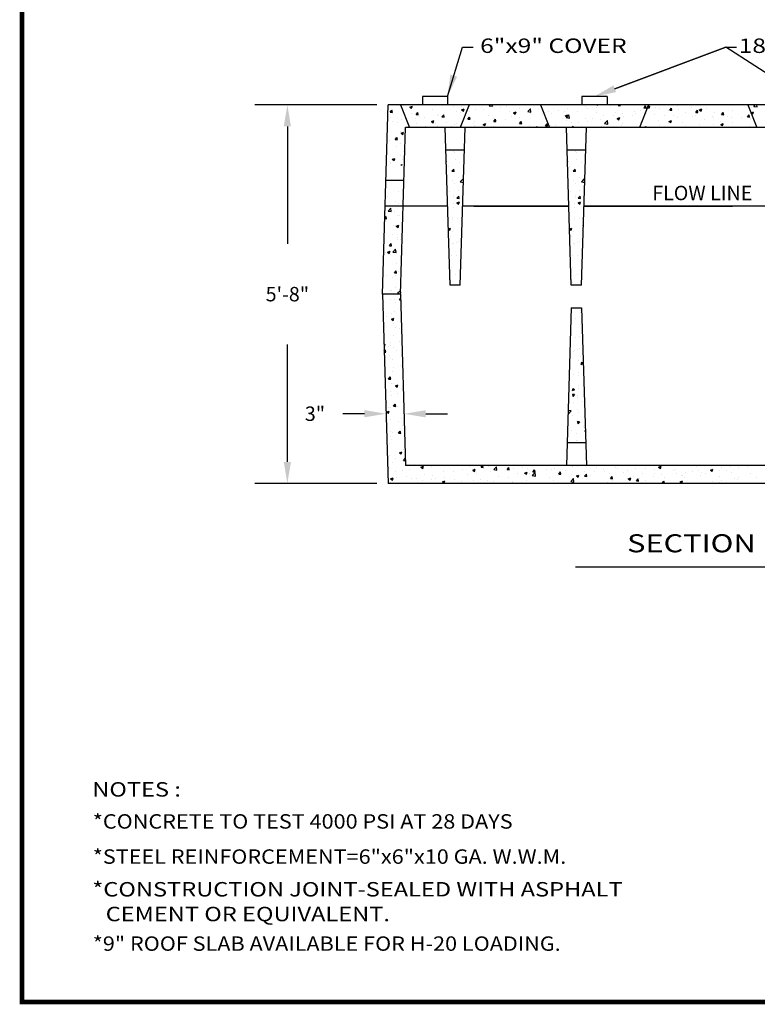
# Model space of a CAD drawing. Extents: x 0.5 to 8, y 0.5 to 10.5.
# Drawn here: x 0.5 to 4.6, y 0.5 to 5.9 of the extents above; entities that cross this region are included whole.
import ezdxf

# ---------------------------------------------------------------- set-up
doc = ezdxf.new("R2010")
doc.units = 0
doc.header["$MEASUREMENT"] = 0
for name, color, linetype in [('DIMENSIONS', 1, 'CONTINUOUS'), ('DRAWING', 3, 'CONTINUOUS'), ('HATCH', 1, 'CONTINUOUS'), ('TITLEBLOCK', 2, 'CONTINUOUS')]:
    doc.layers.add(name, color=color, linetype=linetype)
doc.styles.add('L100', font='simplex.shx', dxfattribs={"width": 1.25, "height": 0.1})
doc.styles.add('L60', font='simplex.shx', dxfattribs={"width": 1.25, "height": 0.06})
doc.styles.add('L80', font='simplex.shx', dxfattribs={"width": 1.2, "height": 0.08})
doc.dimstyles.new('STANDARD_WS', dxfattribs={"dimtxt": 0.18, "dimasz": 0.18, "dimexe": 0.18, "dimexo": 0.0625, "dimgap": 0.09, "dimtad": 0, "dimtih": 1, "dimtoh": 1, "dimdec": 4, "dimzin": 0, "dimdsep": 46, "dimtxsty": 'Standard', "dimcen": 0.09, "dimadec": 0, "dimazin": 0, "dimtfac": 1, "dimtdec": 4, "dimtofl": 0, "dimtmove": 0, "dimatfit": 3, "dimfxl": 1, "dimtolj": 1, "dimtzin": 0, "dimarcsym": 0})

msp = doc.modelspace()

# ---------------------------------------------------------------- linework, layer by layer
at = {"layer": 'DIMENSIONS'}
for p, q in [((2.4675, 5.4756), (1.7919, 5.4756)), ((1.9719, 5.3556), (1.9719, 4.7053)), ((2.8603, 4.913), (2.614, 4.913)), ((3.5328, 4.913), (2.9437, 4.913)), ((3.0062, 4.913), (3.4034, 4.913)), ((3.0062, 4.913), (3.5328, 4.913)), ((5.5337, 4.913), (3.6161, 4.913)), ((3.6161, 4.913), (4.4396, 4.913)), ((1.9719, 3.4956), (1.9719, 4.1459)), ((2.3989, 3.7626), (2.2789, 3.7626)), ((2.739, 3.7621), (2.859, 3.7621)), ((2.4675, 3.3756), (1.7919, 3.3756)), ((3.5704, 2.9131), (4.9123, 2.9131))]:
    msp.add_line(p, q, dxfattribs=at)
for points in [[(3.7873, 5.5645), (4.4029, 5.7961), (3.7873, 5.5645)], [(4.7243, 5.5875), (4.4029, 5.7961), (4.4623, 5.7961)]]:
    msp.add_lwpolyline(points, dxfattribs=at)
for points in [[(3.7944, 5.5457), (3.675, 5.5222), (3.7803, 5.5832)], [(1.9519, 5.3556), (1.9919, 5.3556), (1.9719, 5.4756)], [(2.3989, 3.7826), (2.3989, 3.7426), (2.5189, 3.7626)], [(2.739, 3.7821), (2.739, 3.7421), (2.619, 3.7621)], [(1.9519, 3.4956), (1.9919, 3.4956), (1.9719, 3.3756)]]:
    msp.add_solid(points, dxfattribs=at)
at = {"layer": 'DRAWING', "color": 7}
for p, q in [((2.8596, 5.5222), (2.7204, 5.5222)), ((2.7204, 5.5222), (2.7204, 5.4756)), ((2.8596, 5.5222), (2.8596, 5.4756)), ((3.7446, 5.5222), (3.6054, 5.5222)), ((3.6054, 5.5222), (3.6054, 5.4756)), ((3.7446, 5.5222), (3.7446, 5.4756))]:
    msp.add_line(p, q, dxfattribs=at)
at = {"layer": 'DRAWING'}
for p, q in [((2.5, 4.4256), (2.53, 5.4756)), ((5.97, 5.4756), (2.53, 5.4756)), ((2.6, 5.4756), (2.65, 5.3506)), ((2.98, 5.4756), (2.93, 5.3506)), ((3.375, 5.4756), (3.425, 5.3506)), ((3.975, 5.4756), (3.925, 5.3506)), ((4.525, 5.4756), (4.575, 5.3506)), ((2.6, 4.4256), (2.6265, 5.3506)), ((5.8735, 5.3506), (2.6265, 5.3506)), ((2.874, 4.4756), (2.8467, 5.3506)), ((2.93, 4.4756), (2.9573, 5.3506)), ((3.5465, 4.4756), (3.5192, 5.3506)), ((3.6025, 4.4756), (3.6298, 5.3506)), ((2.8506, 5.2255), (2.9534, 5.2255)), ((3.5231, 5.2255), (3.6259, 5.2255)), ((2.5, 4.4256), (2.53, 3.3756)), ((2.6, 4.4256), (2.5, 4.4256)), ((2.6, 4.4256), (2.6272, 3.4756)), ((2.93, 4.4756), (2.874, 4.4756)), ((2.93, 4.4756), (2.874, 4.4756)), ((3.6025, 4.4756), (3.5465, 4.4756)), ((3.6025, 4.4756), (3.5465, 4.4756)), ((3.6025, 4.4756), (3.5465, 4.4756)), ((3.6025, 4.4756), (3.5465, 4.4756)), ((3.5465, 4.3506), (3.5192, 3.4756)), ((3.5465, 4.3506), (3.6025, 4.3506)), ((3.5465, 4.3506), (3.6025, 4.3506)), ((3.6025, 4.3506), (3.6298, 3.4756)), ((3.6259, 3.6007), (3.5231, 3.6007)), ((5.8728, 3.4756), (2.6272, 3.4756)), ((5.97, 3.3756), (2.53, 3.3756))]:
    msp.add_line(p, q, dxfattribs=at)
at = {"layer": 'DRAWING', "color": 2}
for p, q in [((2.6181, 5.0563), (2.518, 5.0563)), ((2.614, 4.913), (2.5139, 4.913))]:
    msp.add_line(p, q, dxfattribs=at)
at = {"layer": 'HATCH', "linetype": 'Continuous'}
for p, q in [((2.6066, 5.4618), (2.6066, 5.4618)), ((2.6068, 5.4625), (2.6068, 5.4625)), ((2.6145, 5.4715), (2.6145, 5.4715)), ((2.6509, 5.4634), (2.6649, 5.4687)), ((2.6509, 5.4634), (2.6608, 5.4566)), ((2.6608, 5.4566), (2.6649, 5.4687)), ((2.8325, 5.4716), (2.8325, 5.4716)), ((2.8957, 5.4676), (2.8957, 5.4676)), ((2.9393, 5.4671), (2.9393, 5.4671)), ((3.046, 5.4626), (3.046, 5.4626)), ((3.091, 5.4708), (3.0955, 5.4756)), ((3.091, 5.4708), (3.1087, 5.4681)), ((3.1087, 5.4681), (3.1079, 5.4756)), ((3.1155, 5.4639), (3.1155, 5.4639)), ((3.1848, 5.4666), (3.1848, 5.4666)), ((3.2348, 5.4732), (3.2348, 5.4732)), ((3.6272, 5.4683), (3.6272, 5.4683)), ((3.6865, 5.4607), (3.6865, 5.4607)), ((3.6874, 5.4756), (3.6912, 5.4731)), ((3.6912, 5.4731), (3.692, 5.4756)), ((3.7622, 5.4707), (3.7622, 5.4707)), ((3.8056, 5.4715), (3.8091, 5.4756)), ((3.8056, 5.4715), (3.8176, 5.4704)), ((3.8176, 5.4704), (3.8166, 5.4756)), ((3.9491, 5.4589), (3.9542, 5.4651)), ((3.9542, 5.4651), (3.9587, 5.4704)), ((3.961, 5.4579), (3.9587, 5.4704)), ((3.9686, 5.4638), (3.9826, 5.4692)), ((3.9686, 5.4638), (3.9786, 5.4571)), ((3.9786, 5.4571), (3.9826, 5.4692)), ((4.1373, 5.4714), (4.1373, 5.4714)), ((4.3402, 5.4748), (4.3402, 5.4748)), ((4.4114, 5.4746), (4.4114, 5.4746)), ((4.5451, 5.4608), (4.5451, 5.4608)), ((4.5586, 5.467), (4.5668, 5.4756)), ((4.5586, 5.467), (4.5764, 5.4643)), ((4.5764, 5.4643), (4.5751, 5.4756)), ((2.5311, 5.4525), (2.5311, 5.4525)), ((2.5423, 5.434), (2.552, 5.4455)), ((2.5423, 5.434), (2.5543, 5.433)), ((2.5458, 5.4075), (2.5458, 5.4075)), ((2.5543, 5.433), (2.552, 5.4455)), ((2.6624, 5.4275), (2.6624, 5.4275)), ((2.6858, 5.4215), (2.6954, 5.4329)), ((2.6858, 5.4215), (2.6977, 5.4204)), ((2.6977, 5.4204), (2.6954, 5.4329)), ((2.7069, 5.4093), (2.7069, 5.4093)), ((2.7306, 5.4068), (2.7306, 5.4068)), ((2.7791, 5.4476), (2.7791, 5.4476)), ((2.8063, 5.4168), (2.8063, 5.4168)), ((2.8079, 5.4221), (2.8079, 5.4221)), ((2.8292, 5.4089), (2.8389, 5.4204)), ((2.8292, 5.4089), (2.8412, 5.4079)), ((2.8412, 5.4079), (2.8389, 5.4204)), ((2.9118, 5.4371), (2.9118, 5.4371)), ((2.9326, 5.4334), (2.9326, 5.4334)), ((2.9383, 5.4473), (2.9523, 5.4527)), ((2.9383, 5.4473), (2.9483, 5.4406)), ((2.9483, 5.4406), (2.9523, 5.4527)), ((2.9727, 5.3964), (2.9823, 5.4078)), ((2.9846, 5.3953), (2.9823, 5.4078)), ((2.9827, 5.44), (2.9827, 5.44)), ((3.0145, 5.4511), (3.0145, 5.4511)), ((3.0585, 5.45), (3.0585, 5.45)), ((3.0887, 5.4176), (3.0887, 5.4176)), ((3.1528, 5.4581), (3.1528, 5.4581)), ((3.2053, 5.4376), (3.2053, 5.4376)), ((3.217, 5.4124), (3.217, 5.4124)), ((3.2257, 5.4313), (3.2397, 5.4367)), ((3.2257, 5.4313), (3.2357, 5.4246)), ((3.2357, 5.4246), (3.2397, 5.4367)), ((3.2596, 5.4536), (3.2596, 5.4536)), ((3.3044, 5.4377), (3.32, 5.454)), ((3.3044, 5.4377), (3.3222, 5.435)), ((3.3196, 5.4264), (3.3196, 5.4264)), ((3.3222, 5.435), (3.32, 5.454)), ((3.322, 5.4577), (3.322, 5.4577)), ((3.3663, 5.4491), (3.3663, 5.4491)), ((3.3843, 5.4209), (3.3843, 5.4209)), ((3.4207, 5.4392), (3.4207, 5.4392)), ((3.4343, 5.4275), (3.4343, 5.4275)), ((3.4731, 5.4445), (3.4731, 5.4445)), ((3.5101, 5.4375), (3.5101, 5.4375)), ((3.5132, 5.4153), (3.5272, 5.4207)), ((3.5132, 5.4153), (3.5231, 5.4086)), ((3.5179, 5.4046), (3.5334, 5.4209)), ((3.5231, 5.4086), (3.5272, 5.4207)), ((3.5245, 5.4542), (3.5245, 5.4542)), ((3.5356, 5.4019), (3.5334, 5.4209)), ((3.5799, 5.44), (3.5799, 5.44)), ((3.6364, 5.4541), (3.6364, 5.4541)), ((3.6866, 5.4355), (3.6866, 5.4355)), ((3.7258, 5.4146), (3.7258, 5.4146)), ((3.7803, 5.4184), (3.7803, 5.4184)), ((3.7934, 5.431), (3.7934, 5.431)), ((3.8297, 5.4295), (3.8297, 5.4295)), ((3.8359, 5.4084), (3.8359, 5.4084)), ((3.886, 5.415), (3.886, 5.415)), ((3.8969, 5.4384), (3.8969, 5.4384)), ((3.9001, 5.4265), (3.9001, 5.4265)), ((3.9324, 5.4436), (3.9324, 5.4436)), ((3.9491, 5.4589), (3.9569, 5.4582)), ((3.9569, 5.4582), (3.961, 5.4579)), ((3.9617, 5.425), (3.9617, 5.425)), ((4.0069, 5.422), (4.0069, 5.422)), ((4.0136, 5.4584), (4.0136, 5.4584)), ((4.0334, 5.4564), (4.0334, 5.4564)), ((4.0615, 5.4145), (4.0615, 5.4145)), ((4.088, 5.4416), (4.088, 5.4416)), ((4.0925, 5.4464), (4.1022, 5.4579)), ((4.0925, 5.4464), (4.1045, 5.4453)), ((4.1045, 5.4453), (4.1022, 5.4579)), ((4.1137, 5.4175), (4.1137, 5.4175)), ((4.1381, 5.4482), (4.1381, 5.4482)), ((4.1781, 5.4346), (4.1781, 5.4346)), ((4.2138, 5.4582), (4.2138, 5.4582)), ((4.2204, 5.413), (4.2204, 5.413)), ((4.236, 5.4338), (4.2456, 5.4453)), ((4.236, 5.4338), (4.2479, 5.4328)), ((4.2375, 5.4189), (4.2375, 5.4189)), ((4.2479, 5.4328), (4.2456, 5.4453)), ((4.2561, 5.4478), (4.2701, 5.4532)), ((4.2561, 5.4478), (4.266, 5.4411)), ((4.266, 5.4411), (4.2701, 5.4531)), ((4.2947, 5.4546), (4.2947, 5.4546)), ((4.3272, 5.4085), (4.3272, 5.4085)), ((4.3386, 5.4317), (4.3386, 5.4317)), ((4.3794, 5.4213), (4.3891, 5.4328)), ((4.3794, 5.4213), (4.3914, 5.4202)), ((4.3914, 5.4202), (4.3891, 5.4328)), ((4.4134, 5.4125), (4.4134, 5.4125)), ((4.4424, 5.4467), (4.4424, 5.4467)), ((4.5229, 5.4087), (4.5236, 5.4095)), ((4.5229, 5.4087), (4.5232, 5.4087)), ((4.5232, 5.4087), (4.5348, 5.4077)), ((4.5236, 5.4095), (4.5325, 5.4202)), ((4.5349, 5.4077), (4.5325, 5.4202)), ((4.5397, 5.4291), (4.5397, 5.4291)), ((4.5435, 5.4318), (4.5575, 5.4371)), ((4.5435, 5.4318), (4.5534, 5.425)), ((4.5534, 5.425), (4.5575, 5.4371)), ((2.5542, 5.3836), (2.5542, 5.3836)), ((2.58, 5.3784), (2.58, 5.3784)), ((2.6042, 5.3952), (2.6042, 5.3952)), ((2.6222, 5.3516), (2.6222, 5.3516)), ((2.6805, 5.4002), (2.6805, 5.4002)), ((2.6868, 5.3739), (2.6868, 5.3739)), ((2.7388, 5.3576), (2.7388, 5.3576)), ((2.7703, 5.3828), (2.7843, 5.3882)), ((2.7703, 5.3828), (2.7802, 5.3761)), ((2.7802, 5.3761), (2.7843, 5.3882)), ((2.7936, 5.3694), (2.7936, 5.3694)), ((2.8055, 5.3555), (2.8055, 5.3555)), ((2.8554, 5.3776), (2.8554, 5.3776)), ((2.88, 5.3546), (2.88, 5.3546)), ((2.9003, 5.3649), (2.9003, 5.3649)), ((2.9094, 5.3705), (2.9094, 5.3705)), ((2.9301, 5.3611), (2.9301, 5.3611)), ((2.9721, 5.3976), (2.9721, 5.3976)), ((2.9727, 5.3964), (2.9846, 5.3953)), ((3.0058, 5.3711), (3.0058, 5.3711)), ((3.0071, 5.3604), (3.0071, 5.3604)), ((3.0121, 5.3846), (3.0121, 5.3846)), ((3.0577, 5.3668), (3.0717, 5.3722)), ((3.0577, 5.3668), (3.0676, 5.3601)), ((3.0676, 5.3601), (3.0717, 5.3722)), ((3.1131, 5.3974), (3.1131, 5.3974)), ((3.1138, 5.3559), (3.1138, 5.3559)), ((3.1161, 5.3838), (3.1258, 5.3953)), ((3.1161, 5.3838), (3.1281, 5.3828)), ((3.1281, 5.3828), (3.1258, 5.3953)), ((3.1322, 5.3877), (3.1322, 5.3877)), ((3.1822, 5.3943), (3.1822, 5.3943)), ((3.2206, 5.3514), (3.2206, 5.3514)), ((3.258, 5.4043), (3.258, 5.4043)), ((3.2596, 5.3713), (3.2692, 5.3827)), ((3.2596, 5.3713), (3.2715, 5.3702)), ((3.2715, 5.3702), (3.2692, 5.3827)), ((3.3172, 5.3599), (3.3172, 5.3599)), ((3.3451, 5.3508), (3.3591, 5.3562)), ((3.3573, 5.3506), (3.3591, 5.3562)), ((3.403, 5.3587), (3.4127, 5.3702)), ((3.403, 5.3587), (3.415, 5.3577)), ((3.415, 5.3577), (3.4127, 5.3702)), ((3.4182, 5.3727), (3.4182, 5.3727)), ((3.4304, 5.3583), (3.4304, 5.3583)), ((3.4575, 5.3586), (3.4575, 5.3586)), ((3.5179, 5.4046), (3.5356, 5.4019)), ((3.5221, 5.3877), (3.5221, 5.3877)), ((3.547, 5.3784), (3.547, 5.3784)), ((3.5502, 5.3506), (3.5561, 5.3576)), ((3.5574, 5.3506), (3.5561, 5.3576)), ((3.5838, 5.3752), (3.5838, 5.3752)), ((3.6248, 5.4017), (3.6248, 5.4017)), ((3.6339, 5.3818), (3.6339, 5.3818)), ((3.6636, 5.3984), (3.6636, 5.3984)), ((3.7096, 5.3918), (3.7096, 5.3918)), ((3.7116, 5.3545), (3.7116, 5.3545)), ((3.7313, 5.3715), (3.7469, 5.3878)), ((3.7313, 5.3715), (3.7491, 5.3688)), ((3.7491, 5.3688), (3.7469, 5.3878)), ((3.8006, 5.3993), (3.8146, 5.4047)), ((3.8006, 5.3993), (3.8105, 5.3926)), ((3.8105, 5.3926), (3.8146, 5.4047)), ((3.8273, 5.363), (3.8273, 5.363)), ((3.8282, 5.3745), (3.8282, 5.3745)), ((3.93, 5.377), (3.93, 5.377)), ((3.9448, 5.3945), (3.9448, 5.3945)), ((3.9565, 5.3506), (3.9603, 5.3547)), ((3.9608, 5.3506), (3.9603, 5.3547)), ((4.031, 5.3899), (4.031, 5.3899)), ((4.0354, 5.3628), (4.0354, 5.3628)), ((4.0855, 5.3693), (4.0855, 5.3693)), ((4.088, 5.3833), (4.102, 5.3886)), ((4.088, 5.3833), (4.098, 5.3766)), ((4.098, 5.3766), (4.102, 5.3886)), ((4.1349, 5.4048), (4.1349, 5.4048)), ((4.1612, 5.3793), (4.1612, 5.3793)), ((4.2351, 5.3524), (4.2351, 5.3524)), ((4.2545, 5.3646), (4.2545, 5.3646)), ((4.2875, 5.3959), (4.2875, 5.3959)), ((4.3361, 5.3652), (4.3361, 5.3652)), ((4.3376, 5.4025), (4.3376, 5.4025)), ((4.3711, 5.3846), (4.3711, 5.3846)), ((4.3754, 5.3673), (4.3894, 5.3726)), ((4.3754, 5.3673), (4.3854, 5.3605)), ((4.3854, 5.3605), (4.3895, 5.3726)), ((4.434, 5.4039), (4.434, 5.4039)), ((4.44, 5.3801), (4.44, 5.3801)), ((4.4878, 5.4046), (4.4878, 5.4046)), ((4.5371, 5.3568), (4.5371, 5.3568)), ((4.5407, 5.3994), (4.5407, 5.3994)), ((4.5427, 5.3942), (4.5427, 5.3942)), ((2.6018, 5.3286), (2.6018, 5.3286)), ((2.6022, 5.3183), (2.6162, 5.3237)), ((2.6022, 5.3183), (2.6122, 5.3116)), ((2.6122, 5.3116), (2.6162, 5.3237)), ((2.6222, 5.3375), (2.6222, 5.3375)), ((3.3451, 5.3508), (3.3454, 5.3506)), ((2.5402, 5.2768), (2.5402, 5.2768)), ((2.5701, 5.2836), (2.5797, 5.2951)), ((2.5701, 5.2836), (2.582, 5.2825)), ((2.5753, 5.2425), (2.5753, 5.2425)), ((2.582, 5.2825), (2.5797, 5.2951)), ((2.5994, 5.262), (2.5994, 5.262)), ((2.5969, 5.1954), (2.5969, 5.1954)), ((2.6139, 5.2182), (2.6139, 5.2182)), ((2.8951, 5.2143), (2.8951, 5.2143)), ((2.9006, 5.2134), (2.9006, 5.2134)), ((3.5676, 5.2143), (3.5676, 5.2143)), ((3.5676, 5.2143), (3.5676, 5.2143)), ((3.5731, 5.2134), (3.5731, 5.2134)), ((3.5731, 5.2134), (3.5731, 5.2134)), ((2.5227, 5.1636), (2.5227, 5.1636)), ((2.5435, 5.1477), (2.5435, 5.1477)), ((2.5452, 5.1543), (2.5452, 5.1543)), ((2.5536, 5.1733), (2.5676, 5.1787)), ((2.5536, 5.1733), (2.5635, 5.1666)), ((2.5635, 5.1666), (2.5676, 5.1787)), ((2.5727, 5.1702), (2.5727, 5.1702)), ((2.6032, 5.1396), (2.6075, 5.1446)), ((2.6084, 5.1396), (2.6075, 5.1446)), ((2.6081, 5.1701), (2.6081, 5.1701)), ((2.8526, 5.1617), (2.855, 5.1627)), ((2.8528, 5.156), (2.855, 5.1627)), ((2.8638, 5.1342), (2.8638, 5.1342)), ((2.9021, 5.1707), (2.9021, 5.1707)), ((2.9283, 5.1565), (2.9283, 5.1565)), ((3.5251, 5.1617), (3.5275, 5.1627)), ((3.5253, 5.156), (3.5275, 5.1627)), ((3.5362, 5.1342), (3.5362, 5.1342)), ((3.5746, 5.1707), (3.5746, 5.1707)), ((3.5746, 5.1707), (3.5746, 5.1707)), ((3.6008, 5.1565), (3.6008, 5.1565)), ((2.8548, 5.1243), (2.8548, 5.1243)), ((2.8847, 5.108), (2.8944, 5.1195)), ((2.8847, 5.108), (2.8967, 5.107)), ((2.8967, 5.107), (2.8944, 5.1195)), ((2.8996, 5.1042), (2.8996, 5.1042)), ((3.5273, 5.1243), (3.5273, 5.1243)), ((3.5572, 5.108), (3.5669, 5.1195)), ((3.5572, 5.108), (3.5692, 5.107)), ((3.5692, 5.107), (3.5669, 5.1195)), ((3.5721, 5.1042), (3.5721, 5.1042)), ((2.8886, 5.0549), (2.8886, 5.0549)), ((2.8972, 5.0376), (2.8972, 5.0376)), ((2.9217, 5.0722), (2.9217, 5.0722)), ((2.9305, 5.0481), (2.9461, 5.0643)), ((2.9305, 5.0481), (2.9478, 5.0454)), ((2.9479, 5.0491), (2.9461, 5.0643)), ((3.561, 5.0549), (3.561, 5.0549)), ((3.5697, 5.0376), (3.5697, 5.0376)), ((3.5942, 5.0722), (3.5942, 5.0722)), ((3.603, 5.0481), (3.6186, 5.0643)), ((3.603, 5.0481), (3.6203, 5.0454)), ((3.6204, 5.0491), (3.6186, 5.0643)), ((2.5896, 4.9957), (2.5896, 4.9957)), ((2.8691, 4.9933), (2.8691, 4.9933)), ((2.8948, 4.971), (2.8948, 4.971)), ((2.9125, 4.9576), (2.9221, 4.9691)), ((2.9191, 4.9999), (2.9191, 4.9999)), ((2.9244, 4.9565), (2.9221, 4.9691)), ((3.5416, 4.9933), (3.5416, 4.9933)), ((3.5673, 4.971), (3.5673, 4.971)), ((3.585, 4.9576), (3.5946, 4.9691)), ((3.5916, 4.9999), (3.5916, 4.9999)), ((3.5969, 4.9565), (3.5946, 4.9691)), ((2.5293, 4.9662), (2.5293, 4.9662)), ((2.5715, 4.9393), (2.5715, 4.9393)), ((2.5872, 4.9291), (2.5872, 4.9291)), ((2.6133, 4.9649), (2.6133, 4.9649)), ((2.8665, 4.921), (2.8665, 4.921)), ((2.8918, 4.9258), (2.8918, 4.9258)), ((2.8945, 4.9611), (2.8945, 4.9611)), ((2.9117, 4.9317), (2.9257, 4.9371)), ((2.9117, 4.9317), (2.9217, 4.925)), ((2.9125, 4.9576), (2.9244, 4.9565)), ((2.9217, 4.925), (2.9257, 4.9371)), ((2.9423, 4.931), (2.9423, 4.931)), ((3.5643, 4.9258), (3.5643, 4.9258)), ((3.567, 4.9611), (3.567, 4.9611)), ((3.5842, 4.9317), (3.5982, 4.9371)), ((3.5842, 4.9317), (3.5941, 4.925)), ((3.585, 4.9576), (3.5969, 4.9565)), ((3.5942, 4.925), (3.5982, 4.9371)), ((2.5302, 4.8864), (2.5457, 4.9026)), ((2.5302, 4.8864), (2.5479, 4.8836)), ((2.5446, 4.901), (2.5446, 4.901)), ((2.548, 4.8836), (2.5457, 4.9026)), ((2.5643, 4.8813), (2.5643, 4.8813)), ((2.5848, 4.8625), (2.5848, 4.8625)), ((2.5963, 4.86), (2.5963, 4.86)), ((2.8923, 4.9044), (2.8923, 4.9044)), ((3.5648, 4.9044), (3.5648, 4.9044)), ((2.512, 4.8446), (2.5218, 4.8438)), ((2.5121, 4.8474), (2.5195, 4.8563)), ((2.5218, 4.8438), (2.5195, 4.8563)), ((2.5618, 4.809), (2.5618, 4.809)), ((2.5756, 4.8027), (2.5896, 4.8081)), ((2.5856, 4.796), (2.5896, 4.8081)), ((2.8897, 4.8521), (2.8897, 4.8521)), ((2.8899, 4.8379), (2.8899, 4.8379)), ((2.9166, 4.8465), (2.9166, 4.8465)), ((2.9402, 4.8071), (2.9404, 4.8073)), ((2.9402, 4.8071), (2.9403, 4.8071)), ((3.5622, 4.8521), (3.5622, 4.8521)), ((3.5624, 4.8379), (3.5624, 4.8379)), ((3.5891, 4.8465), (3.5891, 4.8465)), ((3.6127, 4.8071), (3.6128, 4.8073)), ((3.6127, 4.8071), (3.6128, 4.8071)), ((2.5117, 4.8024), (2.5117, 4.8024)), ((2.5573, 4.7578), (2.5573, 4.7578)), ((2.5756, 4.8027), (2.5856, 4.796)), ((2.5823, 4.796), (2.5823, 4.796)), ((2.8643, 4.7872), (2.877, 4.7921)), ((2.8643, 4.7858), (2.873, 4.78)), ((2.873, 4.78), (2.8771, 4.7921)), ((2.8875, 4.7713), (2.8875, 4.7713)), ((3.5368, 4.7872), (3.5495, 4.7921)), ((3.5368, 4.7858), (3.5455, 4.78)), ((3.5455, 4.78), (3.5495, 4.7921)), ((3.56, 4.7713), (3.56, 4.7713)), ((3.56, 4.7713), (3.56, 4.7713)), ((2.5092, 4.7301), (2.5092, 4.7301)), ((2.5376, 4.6944), (2.5473, 4.7059)), ((2.5496, 4.6933), (2.5473, 4.7058)), ((2.5799, 4.7294), (2.5799, 4.7294)), ((2.5849, 4.7401), (2.5849, 4.7401)), ((2.5995, 4.731), (2.5995, 4.731)), ((2.8776, 4.7443), (2.8776, 4.7443)), ((2.8851, 4.7047), (2.8851, 4.7047)), ((2.8939, 4.7078), (2.8939, 4.7078)), ((2.9107, 4.711), (2.9107, 4.711)), ((2.9198, 4.7174), (2.9198, 4.7174)), ((3.5501, 4.7443), (3.5501, 4.7443)), ((3.5501, 4.7443), (3.5501, 4.7443)), ((3.5575, 4.7047), (3.5575, 4.7047)), ((3.5575, 4.7047), (3.5575, 4.7047)), ((3.5664, 4.7078), (3.5664, 4.7078)), ((3.5664, 4.7078), (3.5664, 4.7078)), ((3.5832, 4.711), (3.5832, 4.711)), ((3.5832, 4.711), (3.5832, 4.711)), ((3.5923, 4.7174), (3.5923, 4.7174)), ((3.5923, 4.7174), (3.5923, 4.7174)), ((2.5176, 4.6562), (2.5176, 4.6562)), ((2.527, 4.6577), (2.541, 4.6631)), ((2.527, 4.6577), (2.5369, 4.651)), ((2.5323, 4.6612), (2.5323, 4.6612)), ((2.5369, 4.651), (2.541, 4.6631)), ((2.5376, 4.6944), (2.5496, 4.6933)), ((2.544, 4.6477), (2.544, 4.6477)), ((2.5567, 4.6584), (2.5723, 4.6747)), ((2.5567, 4.6584), (2.5745, 4.6557)), ((2.5745, 4.6557), (2.5723, 4.6747)), ((2.5775, 4.6628), (2.5775, 4.6628)), ((2.575, 4.5962), (2.575, 4.5962)), ((2.8826, 4.6381), (2.8826, 4.6381)), ((2.9082, 4.6387), (2.9082, 4.6387)), ((3.5551, 4.6381), (3.5551, 4.6381)), ((3.5551, 4.6381), (3.5551, 4.6381)), ((3.5807, 4.6387), (3.5807, 4.6387)), ((3.5807, 4.6387), (3.5807, 4.6387)), ((2.5654, 4.5439), (2.575, 4.5554)), ((2.5654, 4.5439), (2.5773, 4.5429)), ((2.5773, 4.5429), (2.575, 4.5554)), ((2.5854, 4.5495), (2.5854, 4.5495)), ((2.8802, 4.5715), (2.8802, 4.5715)), ((2.9057, 4.5359), (2.9057, 4.5359)), ((2.9313, 4.5698), (2.9313, 4.5698)), ((3.5527, 4.5715), (3.5527, 4.5715)), ((3.5527, 4.5715), (3.5527, 4.5715)), ((3.5782, 4.5359), (3.5782, 4.5359)), ((3.5782, 4.5359), (3.5782, 4.5359)), ((3.6038, 4.5698), (3.6038, 4.5698)), ((3.6038, 4.5698), (3.6038, 4.5698)), ((2.5208, 4.5271), (2.5208, 4.5271)), ((2.5534, 4.52), (2.5534, 4.52)), ((2.5726, 4.5297), (2.5726, 4.5297)), ((2.8778, 4.505), (2.8778, 4.505)), ((2.8787, 4.4909), (2.8787, 4.4909)), ((3.5502, 4.505), (3.5502, 4.505)), ((3.5502, 4.505), (3.5502, 4.505)), ((3.5512, 4.4909), (3.5512, 4.4909)), ((3.5512, 4.4909), (3.5512, 4.4909)), ((2.5008, 4.4412), (2.5008, 4.4412)), ((2.5456, 4.4478), (2.5456, 4.4478)), ((2.5509, 4.4477), (2.5509, 4.4477)), ((2.5702, 4.4631), (2.5702, 4.4631)), ((2.5832, 4.4305), (2.5988, 4.4467)), ((2.5832, 4.4305), (2.6001, 4.4279)), ((2.5977, 4.4321), (2.6003, 4.4331)), ((2.5977, 4.4321), (2.6002, 4.4304)), ((2.6003, 4.4338), (2.5988, 4.4467)), ((2.5434, 4.3945), (2.5434, 4.3945)), ((2.5677, 4.3965), (2.5677, 4.3965)), ((2.574, 4.3788), (2.574, 4.3788)), ((2.5931, 4.3935), (2.6007, 4.4025)), ((2.5931, 4.3935), (2.601, 4.3928)), ((2.5066, 4.3456), (2.5066, 4.3456)), ((2.5488, 4.3187), (2.5488, 4.3187)), ((2.5653, 4.3299), (2.5653, 4.3299)), ((3.5978, 4.3353), (3.5978, 4.3353)), ((3.5987, 4.3213), (3.5987, 4.3213)), ((2.5214, 4.3), (2.5214, 4.3)), ((2.549, 4.2871), (2.563, 4.2925)), ((2.549, 4.2871), (2.559, 4.2804)), ((2.559, 4.2804), (2.563, 4.2925)), ((2.5629, 4.2633), (2.5629, 4.2633)), ((3.5708, 4.2903), (3.5708, 4.2903)), ((2.5736, 4.2394), (2.5736, 4.2394)), ((2.5951, 4.2377), (2.5951, 4.2377)), ((3.5452, 4.2564), (3.5452, 4.2564)), ((3.5963, 4.2547), (3.5963, 4.2547)), ((2.5425, 4.1588), (2.5425, 4.1588)), ((2.5604, 4.1968), (2.5604, 4.1968)), ((2.5925, 4.1654), (2.5925, 4.1654)), ((3.5683, 4.1875), (3.5683, 4.1875)), ((3.5939, 4.1881), (3.5939, 4.1881)), ((2.508, 4.145), (2.5143, 4.1474)), ((2.5083, 4.1367), (2.5103, 4.1354)), ((2.509, 4.1098), (2.5148, 4.1166)), ((2.5092, 4.1048), (2.5171, 4.1041)), ((2.5103, 4.1354), (2.5144, 4.1474)), ((2.5171, 4.1041), (2.5148, 4.1166)), ((2.5347, 4.1372), (2.5347, 4.1372)), ((2.5428, 4.1412), (2.5428, 4.1412)), ((2.558, 4.1302), (2.558, 4.1302)), ((2.5768, 4.1104), (2.5768, 4.1104)), ((3.5567, 4.1088), (3.5567, 4.1088)), ((3.5657, 4.1152), (3.5657, 4.1152)), ((3.5826, 4.1184), (3.5826, 4.1184)), ((3.5914, 4.1215), (3.5914, 4.1215)), ((2.5399, 4.0865), (2.5399, 4.0865)), ((2.5556, 4.0636), (2.5556, 4.0636)), ((3.589, 4.055), (3.589, 4.055)), ((3.5989, 4.0819), (3.5989, 4.0819)), ((3.6035, 4.0463), (3.5994, 4.0342)), ((3.6122, 4.0404), (3.6035, 4.0463)), ((2.5531, 3.997), (2.5531, 3.997)), ((2.563, 4.0176), (2.563, 4.0176)), ((2.6016, 4.031), (2.6016, 4.031)), ((3.5363, 4.0191), (3.5361, 4.0189)), ((3.5363, 4.0191), (3.5361, 4.0191)), ((3.5866, 3.9884), (3.5866, 3.9884)), ((3.6122, 4.0391), (3.5994, 4.0342)), ((2.5329, 3.9547), (2.5426, 3.9662)), ((2.5329, 3.9547), (2.5449, 3.9537)), ((2.5449, 3.9537), (2.5426, 3.9662)), ((2.611, 3.9519), (2.611, 3.9519)), ((3.5599, 3.9797), (3.5599, 3.9797)), ((3.5868, 3.9741), (3.5868, 3.9741)), ((2.5422, 3.888), (2.5422, 3.888)), ((2.5507, 3.9304), (2.5507, 3.9304)), ((2.5627, 3.9289), (2.5627, 3.9289)), ((2.5711, 3.9165), (2.5851, 3.9219)), ((2.5711, 3.9165), (2.581, 3.9098)), ((2.581, 3.9098), (2.5851, 3.9219)), ((2.6049, 3.902), (2.6049, 3.902)), ((3.5548, 3.9012), (3.5508, 3.8891)), ((3.5648, 3.8945), (3.5508, 3.8891)), ((3.5648, 3.8945), (3.5548, 3.9012)), ((3.5841, 3.9218), (3.5841, 3.9218)), ((3.5847, 3.9004), (3.5847, 3.9004)), ((2.5229, 3.8272), (2.5229, 3.8272)), ((2.5483, 3.8639), (2.5483, 3.8639)), ((2.5841, 3.8765), (2.5841, 3.8765)), ((3.564, 3.8687), (3.5521, 3.8697)), ((3.5521, 3.8697), (3.5544, 3.8572)), ((3.564, 3.8687), (3.5544, 3.8572)), ((3.5573, 3.8263), (3.5573, 3.8263)), ((3.5817, 3.8552), (3.5817, 3.8552)), ((3.582, 3.8652), (3.582, 3.8652)), ((3.6074, 3.8329), (3.6074, 3.8329)), ((2.5224, 3.7715), (2.5364, 3.7769)), ((2.5224, 3.7715), (2.5323, 3.7648)), ((2.5315, 3.7976), (2.5315, 3.7976)), ((2.5324, 3.7648), (2.5364, 3.7769)), ((2.5459, 3.7973), (2.5459, 3.7973)), ((2.5607, 3.8043), (2.5703, 3.8158)), ((2.5607, 3.8043), (2.5726, 3.8032)), ((2.5726, 3.8032), (2.5703, 3.8158)), ((2.5816, 3.8042), (2.5816, 3.8042)), ((3.5286, 3.7772), (3.5304, 3.7619)), ((3.546, 3.7782), (3.5287, 3.7808)), ((3.546, 3.7782), (3.5304, 3.7619)), ((3.5793, 3.7887), (3.5793, 3.7887)), ((3.5879, 3.7714), (3.5879, 3.7714)), ((2.529, 3.7253), (2.529, 3.7253)), ((2.5434, 3.7307), (2.5434, 3.7307)), ((2.5907, 3.7205), (2.5907, 3.7205)), ((2.6047, 3.7353), (2.6047, 3.7353)), ((3.5548, 3.754), (3.5548, 3.754)), ((3.5768, 3.7221), (3.5768, 3.7221)), ((3.5918, 3.7182), (3.5798, 3.7193)), ((3.5798, 3.7193), (3.5821, 3.7067)), ((3.5918, 3.7182), (3.5821, 3.7067)), ((2.5261, 3.6981), (2.5261, 3.6981)), ((2.541, 3.6641), (2.541, 3.6641)), ((2.5884, 3.6538), (2.5981, 3.6653)), ((2.6004, 3.6528), (2.5981, 3.6653)), ((2.6104, 3.6986), (2.6104, 3.6986)), ((3.5481, 3.6697), (3.5481, 3.6697)), ((3.6127, 3.6921), (3.6127, 3.6921)), ((3.6237, 3.6702), (3.6215, 3.6636)), ((3.6239, 3.6645), (3.6215, 3.6636)), ((3.6216, 3.7019), (3.6216, 3.7019)), ((2.5417, 3.6347), (2.5417, 3.6347)), ((2.5509, 3.6188), (2.5509, 3.6188)), ((2.5521, 3.6564), (2.5521, 3.6564)), ((2.5884, 3.6538), (2.6004, 3.6528)), ((3.5744, 3.6555), (3.5744, 3.6555)), ((3.5759, 3.6129), (3.5759, 3.6129)), ((3.5814, 3.6119), (3.5814, 3.6119)), ((2.5386, 3.5976), (2.5386, 3.5976)), ((2.5931, 3.5459), (2.6071, 3.5513)), ((2.6031, 3.5392), (2.6071, 3.5513)), ((2.618, 3.5647), (2.618, 3.5647)), ((2.5361, 3.531), (2.5361, 3.531)), ((2.5732, 3.5153), (2.5732, 3.5153)), ((2.5931, 3.5459), (2.6031, 3.5392)), ((2.6162, 3.5034), (2.6258, 3.5149)), ((2.6162, 3.5034), (2.6264, 3.5025)), ((2.6187, 3.5121), (2.6187, 3.5121)), ((2.6232, 3.5219), (2.6232, 3.5219)), ((2.6261, 3.5133), (2.6258, 3.5149)), ((2.5337, 3.4644), (2.5337, 3.4644)), ((2.5541, 3.4898), (2.5541, 3.4898)), ((2.5706, 3.443), (2.5706, 3.443)), ((2.6098, 3.4454), (2.6098, 3.4454)), ((2.6464, 3.4529), (2.6464, 3.4529)), ((2.7125, 3.4654), (2.7265, 3.4708)), ((2.7125, 3.4654), (2.7224, 3.4587)), ((2.7225, 3.4587), (2.7265, 3.4708)), ((2.7264, 3.4654), (2.7264, 3.4654)), ((2.7727, 3.4696), (2.7727, 3.4696)), ((2.891, 3.4415), (2.891, 3.4415)), ((2.9415, 3.4538), (2.9415, 3.4538)), ((2.9812, 3.4717), (2.9812, 3.4717)), ((2.9999, 3.4494), (3.0139, 3.4548)), ((2.9999, 3.4494), (3.0099, 3.4427)), ((3.0076, 3.4615), (3.0076, 3.4615)), ((3.0099, 3.4427), (3.0139, 3.4548)), ((3.0426, 3.4666), (3.0426, 3.4666)), ((3.0465, 3.4658), (3.0548, 3.4756)), ((3.0465, 3.4658), (3.0585, 3.4647)), ((3.0585, 3.4647), (3.0565, 3.4756)), ((3.088, 3.4672), (3.088, 3.4672)), ((3.098, 3.4404), (3.098, 3.4404)), ((3.1162, 3.4526), (3.1317, 3.4688)), ((3.1162, 3.4526), (3.1339, 3.4498)), ((3.1339, 3.4498), (3.1317, 3.4688)), ((3.19, 3.4532), (3.1996, 3.4647)), ((3.19, 3.4532), (3.2019, 3.4522)), ((3.1947, 3.4627), (3.1947, 3.4627)), ((3.2019, 3.4522), (3.1996, 3.4647)), ((3.2243, 3.4571), (3.2243, 3.4571)), ((3.2744, 3.4637), (3.2744, 3.4637)), ((3.3015, 3.4582), (3.3015, 3.4582)), ((3.3334, 3.4407), (3.3431, 3.4521)), ((3.3334, 3.4407), (3.3454, 3.4396)), ((3.3454, 3.4396), (3.3431, 3.4521)), ((3.3477, 3.4419), (3.3477, 3.4419)), ((3.3501, 3.4736), (3.3501, 3.4736)), ((3.4083, 3.4537), (3.4083, 3.4537)), ((3.4339, 3.4516), (3.4339, 3.4516)), ((3.4516, 3.4569), (3.4516, 3.4569)), ((3.515, 3.4492), (3.515, 3.4492)), ((3.5505, 3.4716), (3.5505, 3.4716)), ((3.5543, 3.471), (3.5543, 3.471)), ((3.5796, 3.4715), (3.5796, 3.4715)), ((3.6218, 3.4446), (3.6218, 3.4446)), ((3.676, 3.4446), (3.676, 3.4446)), ((3.6864, 3.467), (3.6864, 3.467)), ((3.726, 3.4512), (3.726, 3.4512)), ((3.7286, 3.4401), (3.7286, 3.4401)), ((3.7521, 3.4756), (3.7528, 3.4752)), ((3.7528, 3.4752), (3.7529, 3.4756)), ((3.7932, 3.4625), (3.7932, 3.4625)), ((3.8018, 3.4611), (3.8018, 3.4611)), ((3.8594, 3.4463), (3.8594, 3.4463)), ((3.8999, 3.458), (3.8999, 3.458)), ((3.9604, 3.4591), (3.9604, 3.4591)), ((4.0067, 3.4535), (4.0067, 3.4535)), ((4.0302, 3.4658), (4.0443, 3.4712)), ((4.0302, 3.4658), (4.0402, 3.4591)), ((4.0402, 3.4591), (4.0443, 3.4712)), ((4.0643, 3.4741), (4.0643, 3.4741)), ((4.1134, 3.449), (4.1134, 3.449)), ((4.1255, 3.4524), (4.1255, 3.4524)), ((4.2202, 3.4444), (4.2202, 3.4444)), ((4.2421, 3.4724), (4.2421, 3.4724)), ((4.2534, 3.4486), (4.2534, 3.4486)), ((4.3177, 3.4498), (4.3317, 3.4552)), ((4.3177, 3.4498), (4.3276, 3.4431)), ((4.327, 3.4399), (4.327, 3.4399)), ((4.3276, 3.4431), (4.3317, 3.4552)), ((4.3695, 3.4494), (4.3695, 3.4494)), ((4.3797, 3.4653), (4.3797, 3.4653)), ((4.4067, 3.4485), (4.4067, 3.4485)), ((4.4298, 3.4719), (4.4298, 3.4719)), ((4.4722, 3.4634), (4.4722, 3.4634)), ((4.5233, 3.4686), (4.5233, 3.4686)), ((2.5313, 3.3978), (2.5313, 3.3978)), ((2.5445, 3.4009), (2.5585, 3.4063)), ((2.5445, 3.4009), (2.5544, 3.3942)), ((2.5544, 3.3942), (2.5585, 3.4063)), ((2.579, 3.4104), (2.579, 3.4104)), ((2.6339, 3.4119), (2.6339, 3.4119)), ((2.6577, 3.4015), (2.6577, 3.4015)), ((2.6857, 3.4059), (2.6857, 3.4059)), ((2.7201, 3.3907), (2.7201, 3.3907)), ((2.735, 3.4247), (2.735, 3.4247)), ((2.7701, 3.3973), (2.7701, 3.3973)), ((2.7743, 3.4215), (2.7743, 3.4215)), ((2.7925, 3.4014), (2.7925, 3.4014)), ((2.8319, 3.3849), (2.8459, 3.3903)), ((2.8388, 3.4397), (2.8388, 3.4397)), ((2.8418, 3.3782), (2.8459, 3.3903)), ((2.8459, 3.4073), (2.8459, 3.4073)), ((2.8992, 3.3969), (2.8992, 3.3969)), ((2.9391, 3.3872), (2.9391, 3.3872)), ((2.9722, 3.4239), (2.9722, 3.4239)), ((3.006, 3.3924), (3.006, 3.3924)), ((3.0223, 3.4305), (3.0223, 3.4305)), ((3.0401, 3.4), (3.0401, 3.4)), ((3.084, 3.3915), (3.084, 3.3915)), ((3.1128, 3.3879), (3.1128, 3.3879)), ((3.144, 3.415), (3.144, 3.415)), ((3.2006, 3.4116), (3.2006, 3.4116)), ((3.2467, 3.4291), (3.2467, 3.4291)), ((3.2874, 3.4334), (3.3014, 3.4388)), ((3.2874, 3.4334), (3.2973, 3.4267)), ((3.2973, 3.4267), (3.3014, 3.4387)), ((3.2975, 3.3948), (3.2975, 3.3948)), ((3.3173, 3.4316), (3.3173, 3.4316)), ((3.3296, 3.4195), (3.3452, 3.4357)), ((3.3296, 3.4195), (3.3474, 3.4167)), ((3.3474, 3.4167), (3.3452, 3.4357)), ((3.4238, 3.4114), (3.4238, 3.4114)), ((3.4492, 3.3903), (3.4492, 3.3903)), ((3.4739, 3.418), (3.4739, 3.418)), ((3.4769, 3.4281), (3.4865, 3.4396)), ((3.4769, 3.4281), (3.4888, 3.4271)), ((3.4888, 3.4271), (3.4865, 3.4396)), ((3.543, 3.3864), (3.5586, 3.4026)), ((3.543, 3.3864), (3.5608, 3.3836)), ((3.5496, 3.428), (3.5496, 3.428)), ((3.5518, 3.4044), (3.5518, 3.4044)), ((3.5608, 3.3836), (3.5586, 3.4026)), ((3.5748, 3.4174), (3.5888, 3.4227)), ((3.5748, 3.4174), (3.5847, 3.4106)), ((3.5847, 3.4106), (3.5888, 3.4227)), ((3.6203, 3.4156), (3.63, 3.427)), ((3.6203, 3.4156), (3.6323, 3.4145)), ((3.6323, 3.4145), (3.63, 3.427)), ((3.6529, 3.4172), (3.6529, 3.4172)), ((3.7567, 3.4322), (3.7567, 3.4322)), ((3.7638, 3.403), (3.7734, 3.4145)), ((3.7638, 3.403), (3.7757, 3.402)), ((3.7757, 3.402), (3.7734, 3.4145)), ((3.7756, 3.3923), (3.7756, 3.3923)), ((3.8353, 3.4356), (3.8353, 3.4356)), ((3.8622, 3.4013), (3.8762, 3.4067)), ((3.8622, 3.4013), (3.8722, 3.3946)), ((3.8722, 3.3946), (3.8762, 3.4067)), ((3.8755, 3.3989), (3.8755, 3.3989)), ((3.8922, 3.4124), (3.8922, 3.4124)), ((3.9072, 3.3904), (3.9169, 3.4019)), ((3.9072, 3.3904), (3.9192, 3.3894)), ((3.9192, 3.3894), (3.9169, 3.4019)), ((3.9255, 3.4055), (3.9255, 3.4055)), ((3.9421, 3.4311), (3.9421, 3.4311)), ((3.958, 3.3925), (3.958, 3.3925)), ((4.0013, 3.4155), (4.0013, 3.4155)), ((4.0088, 3.4324), (4.0088, 3.4324)), ((4.0489, 3.4266), (4.0489, 3.4266)), ((4.0507, 3.3779), (4.0603, 3.3894)), ((4.0568, 3.3885), (4.0568, 3.3885)), ((4.0626, 3.3769), (4.0603, 3.3894)), ((4.0619, 3.4075), (4.0619, 3.4075)), ((4.1276, 3.4321), (4.1276, 3.4321)), ((4.1496, 3.3853), (4.1636, 3.3907)), ((4.1496, 3.3853), (4.1596, 3.3786)), ((4.1556, 3.4221), (4.1556, 3.4221)), ((4.1596, 3.3786), (4.1636, 3.3907)), ((4.1646, 3.4216), (4.1646, 3.4216)), ((4.1734, 3.4085), (4.1734, 3.4085)), ((4.1777, 3.4387), (4.1777, 3.4387)), ((4.2624, 3.4176), (4.2624, 3.4176)), ((4.2656, 3.4344), (4.2656, 3.4344)), ((4.29, 3.4285), (4.29, 3.4285)), ((4.3271, 3.3864), (4.3271, 3.3864)), ((4.3691, 3.4131), (4.3691, 3.4131)), ((4.3772, 3.393), (4.3772, 3.393)), ((4.4337, 3.4354), (4.4337, 3.4354)), ((4.4529, 3.403), (4.4529, 3.403)), ((4.4697, 3.3969), (4.4697, 3.3969)), ((4.4759, 3.4086), (4.4759, 3.4086)), ((4.5405, 3.4309), (4.5405, 3.4309)), ((4.5708, 3.4097), (4.5708, 3.4097)), ((2.5411, 3.3815), (2.5411, 3.3815)), ((2.8319, 3.3849), (2.8418, 3.3782)), ((3.1717, 3.3782), (3.1717, 3.3782)), ((3.2195, 3.3834), (3.2195, 3.3834)), ((3.2218, 3.3848), (3.2218, 3.3848)), ((3.3263, 3.3789), (3.3263, 3.3789)), ((3.7492, 3.3823), (3.7492, 3.3823)), ((3.857, 3.3797), (3.857, 3.3797)), ((4.0507, 3.3779), (4.0626, 3.3769)), ((4.2028, 3.3756), (4.2038, 3.3768)), ((4.204, 3.3756), (4.2038, 3.3768)), ((4.367, 3.3828), (4.367, 3.3828)), ((4.4831, 3.3785), (4.4831, 3.3785))]:
    msp.add_line(p, q, dxfattribs=at)
at = {"layer": 'TITLEBLOCK', "color": 30, "const_width": 0.025}
msp.add_lwpolyline([(8, 0.5), (0.5, 0.5), (0.5, 10.5), (8, 10.5)], close=True, dxfattribs=at)

# ---------------------------------------------------------------- texts
at = {"layer": 'DIMENSIONS'}
for s, height, style, width, p in [('6"x9" COVER', 0.08, 'L60', 1.25, (3.0405, 5.7632)), ('18" DIA. COVER', 0.08, 'L60', 1.25, (4.4745, 5.7632)), ('SECTION', 0.1, 'L100', 1.25, (3.8558, 2.994)), ('NOTES :', 0.08, 'L80', 1.2, (0.8901, 1.6394)), ('*CONCRETE TO TEST 4000 PSI AT 28 DAYS', 0.08, 'L80', 1.1, (0.8926, 1.4617)), ('*STEEL REINFORCEMENT=6"x6"x10 GA. W.W.M.', 0.08, 'L80', 1.1, (0.8926, 1.2667)), ('*CONSTRUCTION JOINT-SEALED WITH ASPHALT', 0.08, 'L80', 1.2, (0.8901, 1.0854)), ('CEMENT OR EQUIVALENT.', 0.08, 'L80', 1.2, (0.9645, 0.9482)), ('*9" ROOF SLAB AVAILABLE FOR H-20 LOADING.', 0.08, 'L80', 1.1, (0.8926, 0.7841))]:
    msp.add_text(s, height=height, dxfattribs=dict(at, style=style, width=width)).set_placement(p)
at = {"layer": 'DIMENSIONS', "char_height": 0.08, "attachment_point": 5, "style": 'L80'}
for s, insert, width in [('FLOW LINE', (4.2726, 4.9762), 1.015641), ('\\A1;5\'-8"', (1.9719, 4.4256), 0.599635)]:
    msp.add_mtext(s, dxfattribs=dict(at, insert=insert, width=width))
at = {"layer": 'DIMENSIONS', "insert": (2.1249, 3.7626), "char_height": 0.08, "attachment_point": 5, "style": 'L60'}
msp.add_mtext('\\A1;3"', dxfattribs=at)

# ---------------------------------------------------------------- leaders
at = {"layer": 'DIMENSIONS'}
msp.add_leader([(2.8596, 5.5222), (2.9429, 5.7961), (3.0023, 5.7961)], dimstyle='STANDARD_WS', override={"dimasz": 0.12, "dimtih": 0, "dimtoh": 0, "dimpost": "'", "dimtxsty": 'L80', "dimtdec": 0, "dimtofl": 1}, dxfattribs=at)

doc.saveas('drawing.dxf')
